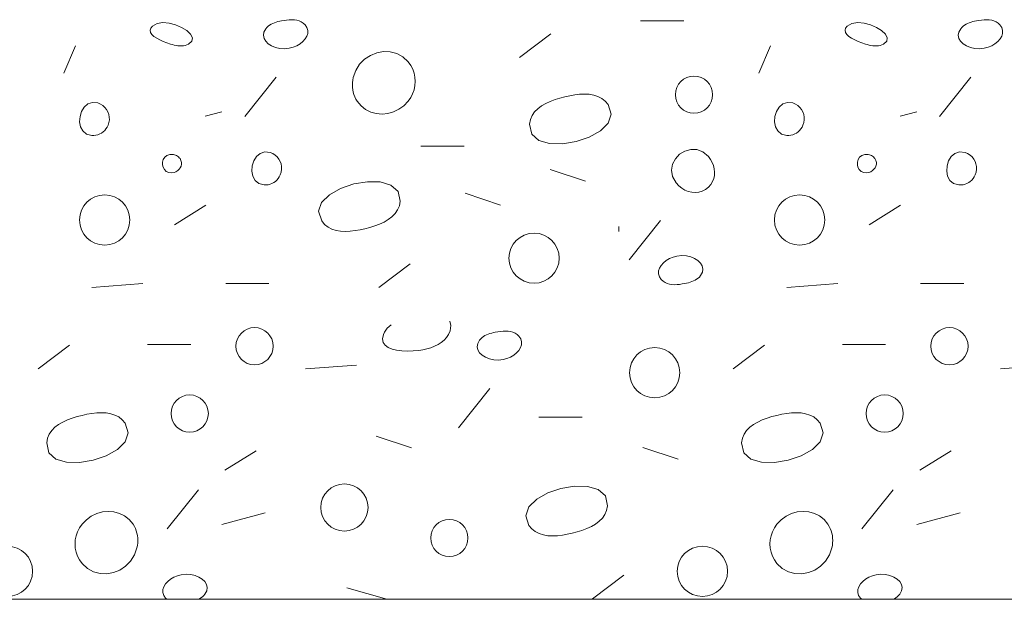
# Model space of a CAD drawing. Units: millimetres. Extents: x -2293 to 1507, y -750 to 607.
# Drawn here: x -2184 to -2113, y -95 to -53 of the extents above; entities that cross this region are included whole.
import ezdxf

# ---------------------------------------------------------------- set-up
doc = ezdxf.new("R2010")
doc.units = ezdxf.units.MM
doc.header["$MEASUREMENT"] = 0
doc.layers.add('01 Konstruktion_Stylo_No__255', color=255, linetype='Continuous', lineweight=20)
doc.layers.add('01 Konstruktion_Stylo_No__9', color=8, linetype='Continuous', lineweight=13)

# ---------------------------------------------------------------- blocks, each defined once
blk = doc.blocks.new('*X8')
at = {"layer": '01 Konstruktion_Stylo_No__9', "color": 8, "linetype": 'Continuous', "lineweight": 13}
for p, q in [((-409.598, -53.027), (-409.938, -53.215)), ((-409.18, -52.963), (-409.598, -53.027)), ((-408.72, -53.003), (-409.18, -52.963)), ((-408.253, -53.127), (-408.72, -53.003)), ((-401.289, -53.081), (-401.173, -53.024)), ((-401.173, -53.024), (-401.052, -52.975)), ((-401.052, -52.975), (-400.927, -52.932)), ((-400.927, -52.932), (-400.799, -52.896)), ((-400.799, -52.896), (-400.669, -52.864)), ((-400.669, -52.864), (-400.538, -52.836)), ((-400.538, -52.836), (-400.351, -52.802)), ((-400.351, -52.802), (-400.161, -52.775)), ((-400.161, -52.775), (-399.971, -52.757)), ((-399.971, -52.757), (-399.784, -52.751)), ((-399.784, -52.751), (-399.601, -52.76)), ((-399.601, -52.76), (-399.424, -52.787)), ((-399.424, -52.787), (-399.256, -52.834)), ((-399.256, -52.834), (-399.099, -52.904)), ((-399.099, -52.904), (-398.954, -52.999)), ((-398.954, -52.999), (-398.824, -53.122)), ((-374.381, -52.841), (-371.237, -52.841)), ((-358.989, -53.027), (-359.329, -53.215)), ((-358.571, -52.963), (-358.989, -53.027)), ((-358.111, -53.003), (-358.571, -52.963)), ((-357.644, -53.127), (-358.111, -53.003)), ((-350.68, -53.081), (-350.564, -53.024)), ((-350.564, -53.024), (-350.443, -52.975)), ((-350.443, -52.975), (-350.318, -52.932)), ((-350.318, -52.932), (-350.19, -52.896)), ((-350.19, -52.896), (-350.06, -52.864)), ((-350.06, -52.864), (-349.929, -52.836)), ((-349.929, -52.836), (-349.741, -52.802)), ((-349.741, -52.802), (-349.551, -52.775)), ((-349.551, -52.775), (-349.362, -52.757)), ((-349.362, -52.757), (-349.174, -52.751)), ((-349.174, -52.751), (-348.991, -52.76)), ((-348.991, -52.76), (-348.815, -52.787)), ((-348.815, -52.787), (-348.647, -52.834)), ((-348.647, -52.834), (-348.489, -52.904)), ((-348.489, -52.904), (-348.344, -52.999)), ((-348.344, -52.999), (-348.214, -53.122)), ((-410.065, -53.368), (-410.106, -53.522)), ((-410.106, -53.522), (-410.073, -53.675)), ((-410.073, -53.675), (-409.975, -53.823)), ((-409.938, -53.215), (-410.065, -53.368)), ((-407.815, -53.316), (-408.253, -53.127)), ((-407.442, -53.549), (-407.815, -53.316)), ((-407.167, -53.807), (-407.442, -53.549)), ((-401.856, -53.892), (-401.817, -53.653)), ((-401.817, -53.653), (-401.682, -53.408)), ((-401.682, -53.408), (-401.596, -53.31)), ((-401.596, -53.31), (-401.502, -53.223)), ((-401.502, -53.223), (-401.399, -53.147)), ((-401.399, -53.147), (-401.289, -53.081)), ((-398.824, -53.122), (-398.687, -53.327)), ((-398.631, -53.751), (-398.696, -53.959)), ((-398.687, -53.327), (-398.625, -53.538)), ((-398.625, -53.538), (-398.631, -53.751)), ((-359.456, -53.368), (-359.497, -53.522)), ((-359.497, -53.522), (-359.464, -53.675)), ((-359.464, -53.675), (-359.366, -53.823)), ((-359.329, -53.215), (-359.456, -53.368)), ((-357.206, -53.316), (-357.644, -53.127)), ((-356.832, -53.549), (-357.206, -53.316)), ((-356.558, -53.807), (-356.832, -53.549)), ((-351.247, -53.892), (-351.208, -53.653)), ((-351.208, -53.653), (-351.072, -53.408)), ((-351.072, -53.408), (-350.987, -53.31)), ((-350.987, -53.31), (-350.893, -53.223)), ((-350.893, -53.223), (-350.79, -53.147)), ((-350.79, -53.147), (-350.68, -53.081)), ((-348.214, -53.122), (-348.078, -53.327)), ((-348.021, -53.751), (-348.087, -53.959)), ((-348.078, -53.327), (-348.016, -53.538)), ((-348.016, -53.538), (-348.021, -53.751)), ((-409.975, -53.823), (-409.823, -53.967)), ((-409.823, -53.967), (-409.627, -54.103)), ((-409.627, -54.103), (-409.399, -54.229)), ((-409.399, -54.229), (-409.147, -54.345)), ((-409.147, -54.345), (-408.884, -54.447)), ((-408.884, -54.447), (-408.619, -54.534)), ((-407.299, -54.534), (-407.061, -54.32)), ((-407.029, -54.071), (-407.167, -53.807)), ((-407.061, -54.32), (-407.029, -54.071)), ((-401.808, -54.12), (-401.856, -53.892)), ((-401.684, -54.329), (-401.808, -54.12)), ((-401.496, -54.514), (-401.684, -54.329)), ((-398.98, -54.344), (-399.185, -54.51)), ((-398.815, -54.159), (-398.98, -54.344)), ((-398.696, -53.959), (-398.815, -54.159)), ((-383.212, -55.504), (-380.926, -53.789)), ((-359.366, -53.823), (-359.214, -53.967)), ((-359.214, -53.967), (-359.018, -54.103)), ((-359.018, -54.103), (-358.79, -54.229)), ((-358.79, -54.229), (-358.538, -54.345)), ((-358.538, -54.345), (-358.275, -54.447)), ((-358.275, -54.447), (-358.009, -54.534)), ((-356.69, -54.534), (-356.451, -54.32)), ((-356.419, -54.071), (-356.558, -53.807)), ((-356.451, -54.32), (-356.419, -54.071)), ((-351.199, -54.12), (-351.247, -53.892)), ((-351.075, -54.329), (-351.199, -54.12)), ((-350.887, -54.514), (-351.075, -54.329)), ((-348.371, -54.344), (-348.576, -54.51)), ((-348.206, -54.159), (-348.371, -54.344)), ((-348.087, -53.959), (-348.206, -54.159)), ((-416.389, -56.647), (-415.531, -54.647)), ((-408.619, -54.534), (-408.485, -54.572)), ((-408.485, -54.572), (-408.35, -54.606)), ((-408.35, -54.606), (-408.215, -54.634)), ((-408.215, -54.634), (-408.079, -54.654)), ((-408.079, -54.654), (-407.943, -54.665)), ((-407.943, -54.665), (-407.809, -54.666)), ((-407.809, -54.666), (-407.677, -54.655)), ((-407.677, -54.655), (-407.547, -54.63)), ((-407.547, -54.63), (-407.421, -54.59)), ((-407.421, -54.59), (-407.299, -54.534)), ((-401.255, -54.667), (-401.496, -54.514)), ((-400.97, -54.783), (-401.255, -54.667)), ((-400.653, -54.854), (-400.97, -54.783)), ((-400.315, -54.874), (-400.653, -54.854)), ((-399.967, -54.837), (-400.315, -54.874)), ((-399.685, -54.762), (-399.967, -54.837)), ((-399.423, -54.651), (-399.685, -54.762)), ((-399.185, -54.51), (-399.423, -54.651)), ((-394.063, -55.355), (-393.6, -55.166)), ((-393.6, -55.166), (-393.113, -55.076)), ((-393.113, -55.076), (-392.622, -55.092)), ((-392.622, -55.092), (-392.145, -55.218)), ((-365.779, -56.647), (-364.922, -54.647)), ((-358.009, -54.534), (-357.876, -54.572)), ((-357.876, -54.572), (-357.741, -54.606)), ((-357.741, -54.606), (-357.605, -54.634)), ((-357.605, -54.634), (-357.469, -54.654)), ((-357.469, -54.654), (-357.334, -54.665)), ((-357.334, -54.665), (-357.2, -54.666)), ((-357.2, -54.666), (-357.068, -54.655)), ((-357.068, -54.655), (-356.938, -54.63)), ((-356.938, -54.63), (-356.812, -54.59)), ((-356.812, -54.59), (-356.69, -54.534)), ((-350.645, -54.667), (-350.887, -54.514)), ((-350.36, -54.783), (-350.645, -54.667)), ((-350.044, -54.854), (-350.36, -54.783)), ((-349.706, -54.874), (-350.044, -54.854)), ((-349.358, -54.837), (-349.706, -54.874)), ((-349.076, -54.762), (-349.358, -54.837)), ((-348.813, -54.651), (-349.076, -54.762)), ((-348.576, -54.51), (-348.813, -54.651)), ((-394.847, -56.005), (-394.485, -55.637)), ((-394.485, -55.637), (-394.063, -55.355)), ((-392.145, -55.218), (-391.702, -55.463)), ((-391.702, -55.463), (-391.312, -55.832)), ((-391.312, -55.832), (-391.126, -56.091)), ((-395.313, -56.975), (-395.129, -56.453)), ((-395.129, -56.453), (-394.847, -56.005)), ((-391.126, -56.091), (-390.982, -56.367)), ((-390.982, -56.367), (-390.88, -56.655)), ((-403.217, -59.802), (-400.931, -56.944)), ((-395.374, -57.51), (-395.367, -57.332)), ((-395.367, -57.332), (-395.347, -57.153)), ((-395.347, -57.153), (-395.313, -56.975)), ((-390.88, -56.655), (-390.82, -56.952)), ((-390.8, -57.253), (-390.822, -57.555)), ((-390.82, -56.952), (-390.8, -57.253)), ((-352.608, -59.802), (-350.322, -56.944)), ((-395.367, -57.688), (-395.374, -57.51)), ((-395.346, -57.864), (-395.367, -57.688)), ((-395.311, -58.037), (-395.346, -57.864)), ((-395.261, -58.207), (-395.311, -58.037)), ((-390.884, -57.854), (-390.987, -58.145)), ((-390.822, -57.555), (-390.884, -57.854)), ((-414.303, -58.782), (-414.638, -58.893)), ((-413.908, -58.823), (-414.303, -58.782)), ((-395.198, -58.373), (-395.261, -58.207)), ((-395.119, -58.534), (-395.198, -58.373)), ((-395.027, -58.689), (-395.119, -58.534)), ((-394.744, -59.033), (-395.027, -58.689)), ((-391.312, -58.689), (-391.627, -59.02)), ((-391.129, -58.425), (-391.312, -58.689)), ((-390.987, -58.145), (-391.129, -58.425)), ((-380.961, -58.705), (-381.291, -58.858)), ((-380.612, -58.574), (-380.961, -58.705)), ((-380.254, -58.463), (-380.612, -58.574)), ((-379.894, -58.369), (-380.254, -58.463)), ((-379.542, -58.292), (-379.894, -58.369)), ((-379.184, -58.23), (-379.542, -58.292)), ((-378.825, -58.189), (-379.184, -58.23)), ((-378.471, -58.175), (-378.825, -58.189)), ((-378.128, -58.192), (-378.471, -58.175)), ((-377.8, -58.246), (-378.128, -58.192)), ((-377.493, -58.343), (-377.8, -58.246)), ((-377.212, -58.487), (-377.493, -58.343)), ((-376.963, -58.685), (-377.212, -58.487)), ((-376.751, -58.941), (-376.963, -58.685)), ((-363.694, -58.782), (-364.028, -58.893)), ((-363.299, -58.823), (-363.694, -58.782)), ((-415.099, -59.44), (-415.212, -59.805)), ((-414.905, -59.124), (-415.099, -59.44)), ((-414.638, -58.893), (-414.905, -59.124)), ((-413.715, -58.902), (-413.908, -58.823)), ((-413.544, -59.009), (-413.715, -58.902)), ((-413.396, -59.141), (-413.544, -59.009)), ((-413.275, -59.295), (-413.396, -59.141)), ((-413.18, -59.466), (-413.275, -59.295)), ((-413.114, -59.651), (-413.18, -59.466)), ((-406.1, -59.791), (-404.874, -59.456)), ((-394.41, -59.298), (-394.744, -59.033)), ((-394.035, -59.484), (-394.41, -59.298)), ((-393.633, -59.593), (-394.035, -59.484)), ((-392.38, -59.469), (-392.793, -59.585)), ((-391.987, -59.281), (-392.38, -59.469)), ((-391.627, -59.02), (-391.987, -59.281)), ((-382.1, -59.472), (-382.282, -59.737)), ((-381.869, -59.239), (-382.1, -59.472)), ((-381.597, -59.035), (-381.869, -59.239)), ((-381.291, -58.858), (-381.597, -59.035)), ((-376.525, -59.642), (-376.751, -58.941)), ((-364.49, -59.44), (-364.603, -59.805)), ((-364.296, -59.124), (-364.49, -59.44)), ((-364.028, -58.893), (-364.296, -59.124)), ((-363.105, -58.902), (-363.299, -58.823)), ((-362.934, -59.009), (-363.105, -58.902)), ((-362.787, -59.141), (-362.934, -59.009)), ((-362.665, -59.295), (-362.787, -59.141)), ((-362.571, -59.466), (-362.665, -59.295)), ((-362.504, -59.651), (-362.571, -59.466)), ((-355.491, -59.791), (-354.265, -59.456)), ((-415.212, -59.805), (-415.239, -60.187)), ((-415.239, -60.187), (-415.173, -60.551)), ((-413.078, -59.845), (-413.114, -59.651)), ((-413.104, -60.248), (-413.074, -60.046)), ((-413.074, -60.046), (-413.078, -59.845)), ((-393.215, -59.627), (-393.633, -59.593)), ((-392.793, -59.585), (-393.215, -59.627)), ((-382.407, -60.035), (-382.466, -60.37)), ((-382.282, -59.737), (-382.407, -60.035)), ((-376.746, -60.287), (-376.525, -59.642)), ((-364.603, -59.805), (-364.63, -60.187)), ((-364.63, -60.187), (-364.564, -60.551)), ((-362.469, -59.845), (-362.504, -59.651)), ((-362.495, -60.248), (-362.465, -60.046)), ((-362.465, -60.046), (-362.469, -59.845)), ((-415.173, -60.551), (-415.007, -60.862)), ((-415.007, -60.862), (-414.736, -61.086)), ((-413.642, -61.011), (-413.523, -60.926)), ((-413.523, -60.926), (-413.415, -60.826)), ((-413.415, -60.826), (-413.319, -60.713)), ((-413.319, -60.713), (-413.236, -60.587)), ((-413.236, -60.587), (-413.169, -60.449)), ((-413.169, -60.449), (-413.104, -60.248)), ((-382.466, -60.37), (-382.312, -61.091)), ((-378.125, -61.307), (-377.314, -60.85)), ((-377.314, -60.85), (-376.746, -60.287)), ((-364.564, -60.551), (-364.398, -60.862)), ((-364.398, -60.862), (-364.126, -61.086)), ((-363.032, -61.011), (-362.914, -60.926)), ((-362.914, -60.926), (-362.805, -60.826)), ((-362.805, -60.826), (-362.71, -60.713)), ((-362.71, -60.713), (-362.627, -60.587)), ((-362.627, -60.587), (-362.559, -60.449)), ((-362.559, -60.449), (-362.495, -60.248)), ((-414.736, -61.086), (-414.351, -61.189)), ((-414.351, -61.189), (-414.198, -61.189)), ((-414.198, -61.189), (-414.05, -61.171)), ((-414.05, -61.171), (-413.906, -61.135)), ((-413.906, -61.135), (-413.77, -61.081)), ((-413.77, -61.081), (-413.642, -61.011)), ((-382.312, -61.091), (-381.795, -61.553)), ((-381.795, -61.553), (-381.016, -61.78)), ((-380.078, -61.797), (-379.08, -61.631)), ((-379.08, -61.631), (-378.125, -61.307)), ((-364.126, -61.086), (-363.742, -61.189)), ((-363.742, -61.189), (-363.589, -61.189)), ((-363.589, -61.189), (-363.44, -61.171)), ((-363.44, -61.171), (-363.297, -61.135)), ((-363.297, -61.135), (-363.161, -61.081)), ((-363.161, -61.081), (-363.032, -61.011)), ((-387.238, -61.98), (-390.382, -61.98)), ((-381.016, -61.78), (-380.078, -61.797)), ((-371.16, -62.328), (-371.543, -62.565)), ((-370.73, -62.204), (-371.16, -62.328)), ((-370.281, -62.214), (-370.73, -62.204)), ((-369.842, -62.382), (-370.281, -62.214)), ((-369.438, -62.73), (-369.842, -62.382)), ((-409.15, -62.944), (-409.204, -63.131)), ((-409.043, -62.781), (-409.15, -62.944)), ((-408.882, -62.656), (-409.043, -62.781)), ((-408.665, -62.582), (-408.882, -62.656)), ((-408.579, -62.572), (-408.665, -62.582)), ((-408.494, -62.571), (-408.579, -62.572)), ((-408.41, -62.579), (-408.494, -62.571)), ((-408.327, -62.595), (-408.41, -62.579)), ((-408.248, -62.621), (-408.327, -62.595)), ((-408.173, -62.655), (-408.248, -62.621)), ((-408.102, -62.698), (-408.173, -62.655)), ((-408.037, -62.75), (-408.102, -62.698)), ((-407.978, -62.81), (-408.037, -62.75)), ((-407.926, -62.878), (-407.978, -62.81)), ((-407.858, -63.012), (-407.926, -62.878)), ((-407.825, -63.15), (-407.858, -63.012)), ((-402.557, -63.05), (-402.671, -63.416)), ((-402.364, -62.735), (-402.557, -63.05)), ((-402.096, -62.504), (-402.364, -62.735)), ((-401.762, -62.393), (-402.096, -62.504)), ((-401.366, -62.434), (-401.762, -62.393)), ((-401.173, -62.513), (-401.366, -62.434)), ((-401.002, -62.62), (-401.173, -62.513)), ((-400.855, -62.752), (-401.002, -62.62)), ((-400.733, -62.906), (-400.855, -62.752)), ((-400.638, -63.077), (-400.733, -62.906)), ((-400.572, -63.262), (-400.638, -63.077)), ((-371.852, -62.892), (-372.061, -63.286)), ((-371.543, -62.565), (-371.852, -62.892)), ((-369.286, -62.936), (-369.438, -62.73)), ((-369.165, -63.157), (-369.286, -62.936)), ((-358.541, -62.944), (-358.595, -63.131)), ((-358.434, -62.781), (-358.541, -62.944)), ((-358.273, -62.656), (-358.434, -62.781)), ((-358.056, -62.582), (-358.273, -62.656)), ((-357.97, -62.572), (-358.056, -62.582)), ((-357.885, -62.571), (-357.97, -62.572)), ((-357.8, -62.579), (-357.885, -62.571)), ((-357.718, -62.595), (-357.8, -62.579)), ((-357.639, -62.621), (-357.718, -62.595)), ((-357.564, -62.655), (-357.639, -62.621)), ((-357.493, -62.698), (-357.564, -62.655)), ((-357.428, -62.75), (-357.493, -62.698)), ((-357.369, -62.81), (-357.428, -62.75)), ((-357.317, -62.878), (-357.369, -62.81)), ((-357.248, -63.012), (-357.317, -62.878)), ((-357.215, -63.15), (-357.248, -63.012)), ((-351.948, -63.05), (-352.062, -63.416)), ((-351.754, -62.735), (-351.948, -63.05)), ((-351.487, -62.504), (-351.754, -62.735)), ((-351.152, -62.393), (-351.487, -62.504)), ((-350.757, -62.434), (-351.152, -62.393)), ((-350.564, -62.513), (-350.757, -62.434)), ((-350.393, -62.62), (-350.564, -62.513)), ((-350.246, -62.752), (-350.393, -62.62)), ((-350.124, -62.906), (-350.246, -62.752)), ((-350.029, -63.077), (-350.124, -62.906)), ((-349.963, -63.262), (-350.029, -63.077)), ((-409.204, -63.131), (-409.207, -63.325)), ((-409.207, -63.325), (-409.161, -63.513)), ((-409.161, -63.513), (-409.067, -63.681)), ((-409.067, -63.681), (-408.928, -63.813)), ((-408.928, -63.813), (-408.744, -63.895)), ((-408.223, -63.831), (-408.099, -63.753)), ((-408.099, -63.753), (-407.995, -63.657)), ((-407.995, -63.657), (-407.913, -63.544)), ((-407.913, -63.544), (-407.855, -63.42)), ((-407.855, -63.42), (-407.825, -63.287)), ((-407.825, -63.287), (-407.825, -63.15)), ((-402.671, -63.416), (-402.698, -63.798)), ((-402.698, -63.798), (-402.632, -64.162)), ((-400.537, -63.456), (-400.572, -63.262)), ((-400.562, -63.859), (-400.533, -63.657)), ((-400.533, -63.657), (-400.537, -63.456)), ((-380.975, -63.671), (-378.403, -64.528)), ((-372.061, -63.286), (-372.14, -63.726)), ((-372.14, -63.726), (-372.063, -64.188)), ((-369.076, -63.387), (-369.165, -63.157)), ((-369.02, -63.624), (-369.076, -63.387)), ((-368.998, -63.863), (-369.02, -63.624)), ((-358.595, -63.131), (-358.598, -63.325)), ((-358.598, -63.325), (-358.552, -63.513)), ((-358.552, -63.513), (-358.458, -63.681)), ((-358.458, -63.681), (-358.319, -63.813)), ((-358.319, -63.813), (-358.135, -63.895)), ((-357.614, -63.831), (-357.49, -63.753)), ((-357.49, -63.753), (-357.386, -63.657)), ((-357.386, -63.657), (-357.303, -63.544)), ((-357.303, -63.544), (-357.246, -63.42)), ((-357.246, -63.42), (-357.215, -63.287)), ((-357.215, -63.287), (-357.215, -63.15)), ((-352.062, -63.416), (-352.089, -63.798)), ((-352.089, -63.798), (-352.022, -64.162)), ((-349.927, -63.456), (-349.963, -63.262)), ((-349.953, -63.859), (-349.923, -63.657)), ((-349.923, -63.657), (-349.927, -63.456)), ((-408.744, -63.895), (-408.518, -63.913)), ((-408.518, -63.913), (-408.363, -63.885)), ((-408.363, -63.885), (-408.223, -63.831)), ((-402.632, -64.162), (-402.466, -64.473)), ((-402.466, -64.473), (-402.194, -64.697)), ((-401.1, -64.622), (-400.981, -64.537)), ((-400.981, -64.537), (-400.873, -64.437)), ((-400.873, -64.437), (-400.777, -64.324)), ((-400.777, -64.324), (-400.695, -64.198)), ((-400.695, -64.198), (-400.627, -64.06)), ((-400.627, -64.06), (-400.562, -63.859)), ((-372.063, -64.188), (-371.803, -64.652)), ((-369.148, -64.551), (-369.061, -64.331)), ((-369.061, -64.331), (-369.012, -64.1)), ((-369.012, -64.1), (-368.998, -63.863)), ((-358.135, -63.895), (-357.908, -63.913)), ((-357.908, -63.913), (-357.754, -63.885)), ((-357.754, -63.885), (-357.614, -63.831)), ((-352.022, -64.162), (-351.857, -64.473)), ((-351.857, -64.473), (-351.585, -64.697)), ((-350.491, -64.622), (-350.372, -64.537)), ((-350.372, -64.537), (-350.264, -64.437)), ((-350.264, -64.437), (-350.168, -64.324)), ((-350.168, -64.324), (-350.086, -64.198)), ((-350.086, -64.198), (-350.018, -64.06)), ((-350.018, -64.06), (-349.953, -63.859)), ((-402.194, -64.697), (-401.81, -64.799)), ((-401.81, -64.799), (-401.657, -64.8)), ((-401.657, -64.8), (-401.508, -64.782)), ((-401.508, -64.782), (-401.365, -64.746)), ((-401.365, -64.746), (-401.229, -64.692)), ((-401.229, -64.692), (-401.1, -64.622)), ((-396.236, -65.05), (-397.047, -65.507)), ((-395.28, -64.726), (-396.236, -65.05)), ((-394.283, -64.56), (-395.28, -64.726)), ((-393.344, -64.578), (-394.283, -64.56)), ((-392.566, -64.804), (-393.344, -64.578)), ((-392.049, -65.266), (-392.566, -64.804)), ((-371.803, -64.652), (-371.61, -64.861)), ((-371.61, -64.861), (-371.393, -65.036)), ((-371.393, -65.036), (-371.157, -65.174)), ((-371.157, -65.174), (-370.909, -65.272)), ((-370.137, -65.318), (-369.889, -65.243)), ((-369.889, -65.243), (-369.654, -65.12)), ((-369.654, -65.12), (-369.438, -64.947)), ((-369.438, -64.947), (-369.274, -64.758)), ((-369.274, -64.758), (-369.148, -64.551)), ((-351.585, -64.697), (-351.201, -64.799)), ((-351.201, -64.799), (-351.048, -64.8)), ((-351.048, -64.8), (-350.899, -64.782)), ((-350.899, -64.782), (-350.756, -64.746)), ((-350.756, -64.746), (-350.619, -64.692)), ((-350.619, -64.692), (-350.491, -64.622)), ((-397.047, -65.507), (-397.614, -66.071)), ((-391.894, -65.988), (-392.049, -65.266)), ((-384.595, -66.265), (-387.167, -65.407)), ((-370.909, -65.272), (-370.652, -65.331)), ((-370.652, -65.331), (-370.393, -65.347)), ((-370.393, -65.347), (-370.137, -65.318)), ((-406.054, -66.265), (-408.341, -67.694)), ((-397.614, -66.071), (-397.836, -66.716)), ((-392.261, -66.885), (-392.079, -66.62)), ((-392.079, -66.62), (-391.954, -66.322)), ((-391.954, -66.322), (-391.894, -65.988)), ((-355.445, -66.265), (-357.731, -67.694)), ((-397.836, -66.716), (-397.61, -67.417)), ((-393.069, -67.5), (-392.764, -67.322)), ((-392.764, -67.322), (-392.492, -67.118)), ((-392.492, -67.118), (-392.261, -66.885)), ((-372.937, -67.398), (-375.223, -70.256)), ((-397.61, -67.417), (-397.398, -67.673)), ((-397.398, -67.673), (-397.148, -67.87)), ((-397.148, -67.87), (-396.868, -68.014)), ((-396.868, -68.014), (-396.561, -68.111)), ((-396.561, -68.111), (-396.233, -68.165)), ((-395.177, -68.127), (-394.819, -68.066)), ((-394.819, -68.066), (-394.466, -67.988)), ((-394.466, -67.988), (-394.107, -67.895)), ((-394.107, -67.895), (-393.749, -67.783)), ((-393.749, -67.783), (-393.4, -67.653)), ((-393.4, -67.653), (-393.069, -67.5)), ((-375.967, -67.838), (-375.96, -68.015)), ((-375.96, -68.015), (-375.967, -68.194)), ((-396.233, -68.165), (-395.889, -68.182)), ((-395.889, -68.182), (-395.536, -68.168)), ((-395.536, -68.168), (-395.177, -68.127)), ((-372.517, -70.307), (-372.279, -70.166)), ((-372.279, -70.166), (-372.016, -70.055)), ((-372.016, -70.055), (-371.735, -69.98)), ((-371.735, -69.98), (-371.387, -69.943)), ((-371.387, -69.943), (-371.049, -69.963)), ((-371.049, -69.963), (-370.732, -70.034)), ((-370.732, -70.034), (-370.447, -70.15)), ((-370.447, -70.15), (-370.205, -70.303)), ((-391.168, -70.551), (-393.455, -72.266)), ((-373.071, -71.066), (-373.006, -70.858)), ((-373.006, -70.858), (-372.887, -70.658)), ((-372.887, -70.658), (-372.721, -70.473)), ((-372.721, -70.473), (-372.517, -70.307)), ((-370.205, -70.303), (-370.017, -70.488)), ((-370.017, -70.488), (-369.894, -70.697)), ((-369.894, -70.697), (-369.846, -70.925)), ((-369.846, -70.925), (-369.884, -71.164)), ((-373.076, -71.279), (-373.071, -71.066)), ((-373.014, -71.49), (-373.076, -71.279)), ((-372.878, -71.695), (-373.014, -71.49)), ((-372.748, -71.818), (-372.878, -71.695)), ((-370.303, -71.67), (-370.412, -71.736)), ((-370.2, -71.594), (-370.303, -71.67)), ((-370.105, -71.507), (-370.2, -71.594)), ((-370.02, -71.409), (-370.105, -71.507)), ((-369.884, -71.164), (-370.02, -71.409)), ((-410.627, -71.98), (-414.342, -72.266)), ((-401.457, -71.98), (-404.6, -71.98)), ((-372.603, -71.913), (-372.748, -71.818)), ((-372.446, -71.983), (-372.603, -71.913)), ((-372.278, -72.03), (-372.446, -71.983)), ((-372.101, -72.057), (-372.278, -72.03)), ((-371.918, -72.066), (-372.101, -72.057)), ((-371.731, -72.06), (-371.918, -72.066)), ((-371.541, -72.042), (-371.731, -72.06)), ((-371.351, -72.015), (-371.541, -72.042)), ((-371.163, -71.98), (-371.351, -72.015)), ((-371.032, -71.953), (-371.163, -71.98)), ((-370.902, -71.921), (-371.032, -71.953)), ((-370.774, -71.885), (-370.902, -71.921)), ((-370.649, -71.842), (-370.774, -71.885)), ((-370.528, -71.793), (-370.649, -71.842)), ((-370.412, -71.736), (-370.528, -71.793)), ((-360.018, -71.98), (-363.733, -72.266)), ((-350.847, -71.98), (-353.991, -71.98)), ((-392.947, -75.379), (-392.832, -75.236)), ((-392.832, -75.236), (-392.701, -75.108)), ((-392.701, -75.108), (-392.554, -74.992)), ((-388.283, -74.722), (-388.202, -75.033)), ((-388.202, -75.033), (-388.258, -75.423)), ((-393.173, -76.014), (-393.116, -75.709)), ((-393.116, -75.709), (-393.042, -75.536)), ((-393.042, -75.536), (-392.947, -75.379)), ((-388.508, -75.916), (-388.687, -76.117)), ((-388.363, -75.686), (-388.508, -75.916)), ((-388.258, -75.423), (-388.363, -75.686)), ((-386.112, -76.101), (-386.027, -76.003)), ((-386.027, -76.003), (-385.932, -75.916)), ((-385.932, -75.916), (-385.829, -75.84)), ((-385.829, -75.84), (-385.72, -75.774)), ((-385.72, -75.774), (-385.604, -75.717)), ((-385.604, -75.717), (-385.483, -75.668)), ((-385.483, -75.668), (-385.358, -75.625)), ((-385.358, -75.625), (-385.23, -75.589)), ((-385.23, -75.589), (-385.1, -75.557)), ((-385.1, -75.557), (-384.969, -75.53)), ((-384.969, -75.53), (-384.781, -75.495)), ((-384.781, -75.495), (-384.591, -75.468)), ((-384.591, -75.468), (-384.401, -75.45)), ((-384.401, -75.45), (-384.214, -75.444)), ((-384.214, -75.444), (-384.031, -75.453)), ((-384.031, -75.453), (-383.854, -75.48)), ((-383.854, -75.48), (-383.686, -75.527)), ((-383.686, -75.527), (-383.529, -75.597)), ((-383.529, -75.597), (-383.384, -75.692)), ((-383.384, -75.692), (-383.254, -75.815)), ((-383.254, -75.815), (-383.118, -76.02)), ((-418.252, -78.197), (-415.965, -76.483)), ((-410.291, -76.437), (-407.147, -76.437)), ((-393.125, -76.27), (-393.173, -76.014)), ((-392.986, -76.477), (-393.125, -76.27)), ((-392.769, -76.641), (-392.986, -76.477)), ((-392.486, -76.763), (-392.769, -76.641)), ((-389.665, -76.661), (-389.951, -76.742)), ((-389.391, -76.56), (-389.665, -76.661)), ((-389.133, -76.437), (-389.391, -76.56)), ((-388.897, -76.29), (-389.133, -76.437)), ((-388.687, -76.117), (-388.897, -76.29)), ((-386.286, -76.585), (-386.248, -76.346)), ((-386.238, -76.813), (-386.286, -76.585)), ((-386.248, -76.346), (-386.112, -76.101)), ((-383.126, -76.652), (-383.245, -76.852)), ((-383.061, -76.444), (-383.126, -76.652)), ((-383.118, -76.02), (-383.056, -76.231)), ((-383.056, -76.231), (-383.061, -76.444)), ((-367.642, -78.197), (-365.356, -76.483)), ((-359.681, -76.437), (-356.538, -76.437)), ((-392.15, -76.847), (-392.486, -76.763)), ((-391.775, -76.894), (-392.15, -76.847)), ((-391.374, -76.909), (-391.775, -76.894)), ((-390.959, -76.894), (-391.374, -76.909)), ((-390.544, -76.852), (-390.959, -76.894)), ((-390.246, -76.805), (-390.544, -76.852)), ((-389.951, -76.742), (-390.246, -76.805)), ((-386.115, -77.022), (-386.238, -76.813)), ((-385.927, -77.207), (-386.115, -77.022)), ((-385.685, -77.36), (-385.927, -77.207)), ((-385.4, -77.476), (-385.685, -77.36)), ((-383.853, -77.344), (-384.116, -77.455)), ((-383.615, -77.203), (-383.853, -77.344)), ((-383.411, -77.037), (-383.615, -77.203)), ((-383.245, -76.852), (-383.411, -77.037)), ((-398.793, -78.209), (-395.078, -77.923)), ((-385.083, -77.547), (-385.4, -77.476)), ((-384.745, -77.567), (-385.083, -77.547)), ((-384.397, -77.53), (-384.745, -77.567)), ((-384.116, -77.455), (-384.397, -77.53)), ((-348.184, -78.209), (-344.469, -77.923)), ((-387.648, -82.495), (-385.361, -79.637)), ((-415.426, -81.686), (-415.784, -81.797)), ((-415.066, -81.592), (-415.426, -81.686)), ((-414.714, -81.515), (-415.066, -81.592)), ((-414.356, -81.453), (-414.714, -81.515)), ((-413.997, -81.412), (-414.356, -81.453)), ((-413.643, -81.398), (-413.997, -81.412)), ((-413.3, -81.415), (-413.643, -81.398)), ((-412.972, -81.469), (-413.3, -81.415)), ((-412.665, -81.566), (-412.972, -81.469)), ((-412.384, -81.71), (-412.665, -81.566)), ((-412.135, -81.908), (-412.384, -81.71)), ((-378.647, -81.716), (-381.79, -81.716)), ((-364.817, -81.686), (-365.175, -81.797)), ((-364.457, -81.592), (-364.817, -81.686)), ((-364.105, -81.515), (-364.457, -81.592)), ((-363.746, -81.453), (-364.105, -81.515)), ((-363.388, -81.412), (-363.746, -81.453)), ((-363.034, -81.398), (-363.388, -81.412)), ((-362.691, -81.415), (-363.034, -81.398)), ((-362.363, -81.469), (-362.691, -81.415)), ((-362.056, -81.566), (-362.363, -81.469)), ((-361.775, -81.71), (-362.056, -81.566)), ((-361.526, -81.908), (-361.775, -81.71)), ((-417.041, -82.462), (-417.272, -82.695)), ((-416.769, -82.258), (-417.041, -82.462)), ((-416.463, -82.081), (-416.769, -82.258)), ((-416.133, -81.928), (-416.463, -82.081)), ((-415.784, -81.797), (-416.133, -81.928)), ((-411.923, -82.164), (-412.135, -81.908)), ((-411.697, -82.865), (-411.923, -82.164)), ((-366.432, -82.462), (-366.663, -82.695)), ((-366.16, -82.258), (-366.432, -82.462)), ((-365.854, -82.081), (-366.16, -82.258)), ((-365.523, -81.928), (-365.854, -82.081)), ((-365.175, -81.797), (-365.523, -81.928)), ((-361.313, -82.164), (-361.526, -81.908)), ((-361.088, -82.865), (-361.313, -82.164)), ((-417.454, -82.96), (-417.579, -83.258)), ((-417.272, -82.695), (-417.454, -82.96)), ((-411.918, -83.51), (-411.697, -82.865)), ((-391.079, -83.967), (-393.651, -83.11)), ((-366.845, -82.96), (-366.969, -83.258)), ((-366.663, -82.695), (-366.845, -82.96)), ((-361.309, -83.51), (-361.088, -82.865)), ((-417.579, -83.258), (-417.638, -83.593)), ((-417.638, -83.593), (-417.484, -84.314)), ((-412.486, -84.073), (-411.918, -83.51)), ((-366.969, -83.258), (-367.029, -83.593)), ((-367.029, -83.593), (-366.874, -84.314)), ((-361.876, -84.073), (-361.309, -83.51)), ((-417.484, -84.314), (-416.967, -84.776)), ((-414.252, -84.854), (-413.297, -84.53)), ((-413.297, -84.53), (-412.486, -84.073)), ((-404.662, -85.594), (-402.375, -84.165)), ((-374.216, -83.924), (-371.643, -84.782)), ((-366.874, -84.314), (-366.357, -84.776)), ((-363.643, -84.854), (-362.688, -84.53)), ((-362.688, -84.53), (-361.876, -84.073)), ((-354.052, -85.594), (-351.766, -84.165)), ((-416.967, -84.776), (-416.188, -85.003)), ((-416.188, -85.003), (-415.25, -85.02)), ((-415.25, -85.02), (-414.252, -84.854)), ((-366.357, -84.776), (-365.579, -85.003)), ((-365.579, -85.003), (-364.641, -85.02)), ((-364.641, -85.02), (-363.643, -84.854)), ((-379.186, -86.756), (-380.183, -86.922)), ((-378.247, -86.773), (-379.186, -86.756)), ((-406.589, -87.014), (-408.875, -89.871)), ((-381.138, -87.246), (-381.95, -87.703)), ((-380.183, -86.922), (-381.138, -87.246)), ((-377.469, -87), (-378.247, -86.773)), ((-376.952, -87.461), (-377.469, -87)), ((-376.797, -88.183), (-376.952, -87.461)), ((-355.98, -87.014), (-358.266, -89.871)), ((-381.95, -87.703), (-382.517, -88.266)), ((-376.857, -88.518), (-376.797, -88.183)), ((-414.387, -88.938), (-413.994, -88.75)), ((-413.994, -88.75), (-413.58, -88.634)), ((-413.58, -88.634), (-413.159, -88.592)), ((-413.159, -88.592), (-412.741, -88.625)), ((-412.741, -88.625), (-412.338, -88.735)), ((-412.338, -88.735), (-411.964, -88.921)), ((-401.73, -88.693), (-404.874, -89.55)), ((-382.517, -88.266), (-382.739, -88.911)), ((-382.739, -88.911), (-382.513, -89.612)), ((-377.164, -89.08), (-376.982, -88.816)), ((-376.982, -88.816), (-376.857, -88.518)), ((-363.777, -88.938), (-363.385, -88.75)), ((-363.385, -88.75), (-362.971, -88.634)), ((-362.971, -88.634), (-362.549, -88.592)), ((-362.549, -88.592), (-362.131, -88.625)), ((-362.131, -88.625), (-361.729, -88.735)), ((-361.729, -88.735), (-361.355, -88.921)), ((-351.121, -88.693), (-354.265, -89.55)), ((-415.244, -89.794), (-415.062, -89.529)), ((-415.062, -89.529), (-414.747, -89.199)), ((-414.747, -89.199), (-414.387, -88.938)), ((-411.964, -88.921), (-411.629, -89.186)), ((-411.629, -89.186), (-411.347, -89.529)), ((-411.347, -89.529), (-411.254, -89.685)), ((-382.513, -89.612), (-382.301, -89.868)), ((-377.972, -89.695), (-377.667, -89.518)), ((-377.667, -89.518), (-377.395, -89.314)), ((-377.395, -89.314), (-377.164, -89.08)), ((-364.635, -89.794), (-364.453, -89.529)), ((-364.453, -89.529), (-364.137, -89.199)), ((-364.137, -89.199), (-363.777, -88.938)), ((-361.355, -88.921), (-361.02, -89.186)), ((-361.02, -89.186), (-360.738, -89.529)), ((-360.738, -89.529), (-360.645, -89.685)), ((-415.489, -90.365), (-415.387, -90.074)), ((-415.387, -90.074), (-415.244, -89.794)), ((-411.254, -89.685), (-411.176, -89.846)), ((-411.176, -89.846), (-411.112, -90.011)), ((-411.112, -90.011), (-411.063, -90.181)), ((-411.063, -90.181), (-411.028, -90.355)), ((-382.301, -89.868), (-382.051, -90.065)), ((-382.051, -90.065), (-381.77, -90.21)), ((-381.77, -90.21), (-381.463, -90.306)), ((-381.463, -90.306), (-381.136, -90.361)), ((-380.439, -90.364), (-380.08, -90.323)), ((-380.08, -90.323), (-379.722, -90.261)), ((-379.722, -90.261), (-379.369, -90.184)), ((-379.369, -90.184), (-379.01, -90.09)), ((-379.01, -90.09), (-378.652, -89.979)), ((-378.652, -89.979), (-378.303, -89.848)), ((-378.303, -89.848), (-377.972, -89.695)), ((-364.88, -90.365), (-364.778, -90.074)), ((-364.778, -90.074), (-364.635, -89.794)), ((-360.645, -89.685), (-360.567, -89.846)), ((-360.567, -89.846), (-360.503, -90.011)), ((-360.503, -90.011), (-360.454, -90.181)), ((-360.454, -90.181), (-360.419, -90.355)), ((-415.573, -90.965), (-415.552, -90.664)), ((-415.554, -91.267), (-415.573, -90.965)), ((-415.552, -90.664), (-415.489, -90.365)), ((-411.027, -91.066), (-411.061, -91.244)), ((-411.028, -90.355), (-411.007, -90.531)), ((-411.006, -90.887), (-411.027, -91.066)), ((-411.007, -90.531), (-411, -90.709)), ((-411, -90.709), (-411.006, -90.887)), ((-381.136, -90.361), (-380.792, -90.378)), ((-380.792, -90.378), (-380.439, -90.364)), ((-364.964, -90.965), (-364.942, -90.664)), ((-364.945, -91.267), (-364.964, -90.965)), ((-364.942, -90.664), (-364.88, -90.365)), ((-360.418, -91.066), (-360.452, -91.244)), ((-360.419, -90.355), (-360.397, -90.531)), ((-360.397, -90.887), (-360.418, -91.066)), ((-360.397, -90.531), (-360.39, -90.709)), ((-360.39, -90.709), (-360.397, -90.887)), ((-415.494, -91.564), (-415.554, -91.267)), ((-415.392, -91.852), (-415.494, -91.564)), ((-411.245, -91.766), (-411.527, -92.214)), ((-411.061, -91.244), (-411.245, -91.766)), ((-364.884, -91.564), (-364.945, -91.267)), ((-364.783, -91.852), (-364.884, -91.564)), ((-360.636, -91.766), (-360.918, -92.214)), ((-360.452, -91.244), (-360.636, -91.766)), ((-415.248, -92.128), (-415.392, -91.852)), ((-415.062, -92.387), (-415.248, -92.128)), ((-414.671, -92.756), (-415.062, -92.387)), ((-411.527, -92.214), (-411.889, -92.582)), ((-364.639, -92.128), (-364.783, -91.852)), ((-364.453, -92.387), (-364.639, -92.128)), ((-364.062, -92.756), (-364.453, -92.387)), ((-360.918, -92.214), (-361.279, -92.582)), ((-414.228, -93), (-414.671, -92.756)), ((-413.752, -93.127), (-414.228, -93)), ((-413.261, -93.143), (-413.752, -93.127)), ((-412.774, -93.053), (-413.261, -93.143)), ((-412.31, -92.864), (-412.774, -93.053)), ((-411.889, -92.582), (-412.31, -92.864)), ((-408.115, -93.278), (-407.834, -93.203)), ((-407.834, -93.203), (-407.486, -93.166)), ((-407.486, -93.166), (-407.148, -93.186)), ((-407.148, -93.186), (-406.831, -93.257)), ((-363.619, -93), (-364.062, -92.756)), ((-363.143, -93.127), (-363.619, -93)), ((-362.652, -93.143), (-363.143, -93.127)), ((-362.165, -93.053), (-362.652, -93.143)), ((-361.701, -92.864), (-362.165, -93.053)), ((-361.279, -92.582), (-361.701, -92.864)), ((-357.506, -93.278), (-357.225, -93.203)), ((-357.225, -93.203), (-356.877, -93.166)), ((-356.877, -93.166), (-356.539, -93.186)), ((-356.539, -93.186), (-356.222, -93.257)), ((-409.105, -94.081), (-408.986, -93.881)), ((-408.986, -93.881), (-408.82, -93.696)), ((-408.82, -93.696), (-408.616, -93.53)), ((-408.616, -93.53), (-408.378, -93.389)), ((-408.378, -93.389), (-408.115, -93.278)), ((-406.831, -93.257), (-406.546, -93.373)), ((-406.546, -93.373), (-406.305, -93.526)), ((-406.305, -93.526), (-406.116, -93.711)), ((-406.116, -93.711), (-405.993, -93.92)), ((-405.993, -93.92), (-405.945, -94.148)), ((-375.599, -93.245), (-377.885, -94.959)), ((-358.496, -94.081), (-358.377, -93.881)), ((-358.377, -93.881), (-358.211, -93.696)), ((-358.211, -93.696), (-358.006, -93.53)), ((-358.006, -93.53), (-357.769, -93.389)), ((-357.769, -93.389), (-357.506, -93.278)), ((-356.222, -93.257), (-355.937, -93.373)), ((-355.937, -93.373), (-355.695, -93.526)), ((-355.695, -93.526), (-355.507, -93.711)), ((-355.507, -93.711), (-355.384, -93.92)), ((-355.384, -93.92), (-355.336, -94.148)), ((-409.176, -94.502), (-409.17, -94.289)), ((-409.113, -94.713), (-409.176, -94.502)), ((-409.17, -94.289), (-409.105, -94.081)), ((-406.119, -94.632), (-406.205, -94.73)), ((-405.984, -94.387), (-406.119, -94.632)), ((-405.945, -94.148), (-405.984, -94.387)), ((-392.863, -95), (-395.786, -94.166)), ((-358.566, -94.502), (-358.561, -94.289)), ((-358.504, -94.713), (-358.566, -94.502)), ((-358.561, -94.289), (-358.496, -94.081)), ((-355.51, -94.632), (-355.595, -94.73)), ((-355.374, -94.387), (-355.51, -94.632)), ((-355.336, -94.148), (-355.374, -94.387)), ((-408.977, -94.918), (-409.113, -94.713)), ((-408.89, -95), (-408.977, -94.918)), ((-406.512, -94.959), (-406.595, -95)), ((-406.402, -94.893), (-406.512, -94.959)), ((-406.299, -94.817), (-406.402, -94.893)), ((-406.205, -94.73), (-406.299, -94.817)), ((-358.368, -94.918), (-358.504, -94.713)), ((-358.281, -95), (-358.368, -94.918)), ((-355.902, -94.959), (-355.986, -95)), ((-355.792, -94.893), (-355.902, -94.959)), ((-355.69, -94.817), (-355.792, -94.893)), ((-355.595, -94.73), (-355.69, -94.817))]:
    blk.add_line(p, q, dxfattribs=at)
for centre, radius in [((-370.495, -58.219), 1.356), ((-413.413, -67.352), 1.83), ((-362.803, -67.352), 1.83), ((-382.141, -70.133), 1.83), ((-402.501, -76.55), 1.356), ((-351.892, -76.55), 1.356), ((-373.358, -78.483), 1.83), ((-407.22, -81.459), 1.356), ((-356.611, -81.459), 1.356), ((-395.957, -88.305), 1.721), ((-388.316, -90.53), 1.356), ((-420.492, -92.959), 1.83), ((-369.883, -92.959), 1.83)]:
    blk.add_circle(centre, radius, dxfattribs=at)
blk = doc.blocks.new('Hachure_4', base_point=(0, 2000))
at = {"layer": '01 Konstruktion_Stylo_No__255', "color": 255, "linetype": 'Continuous', "lineweight": 20}
blk.add_line((-500, -95), (-9, -95), dxfattribs=at)
at = {"layer": '01 Konstruktion_Stylo_No__9', "color": 8, "linetype": 'Continuous', "lineweight": 13}
blk.add_blockref('*X8', (0, 0), dxfattribs=at)

msp = doc.modelspace()

# ---------------------------------------------------------------- block references
at = {"layer": '01 Konstruktion_Stylo_No__9', "color": 8, "linetype": 'Continuous', "lineweight": 13}
msp.add_blockref('Hachure_4', (-1764.642, 2000), dxfattribs=at)
msp.add_blockref('Hachure_4', (-1764.642, 2000), dxfattribs=at)

doc.saveas('drawing.dxf')
